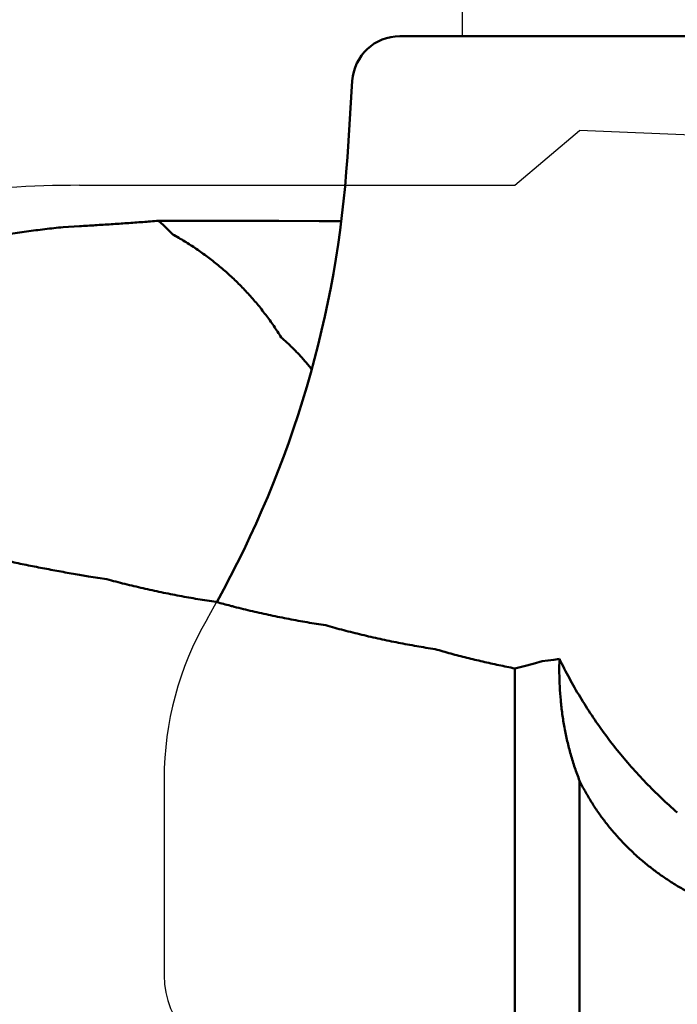
# Model space of a CAD drawing. Units: millimetres. Extents: x -110 to 79, y -19 to 81.
# Drawn here: x 25 to 31, y 10 to 19 of the extents above; entities that cross this region are included whole.
import ezdxf

# ---------------------------------------------------------------- set-up
doc = ezdxf.new("R2010")
doc.units = ezdxf.units.MM
for name, color, linetype, lineweight in [('1', 4, 'Continuous', 50), ('2', 7, 'Continuous', 25), ('cut', 1, 'Continuous', 25), ('nocut', 7, 'Continuous', 25), ('sk2', 7, 'Continuous', 25)]:
    doc.layers.add(name, color=color, linetype=linetype, lineweight=lineweight)
doc.styles.add('simplex', font='txt.shx', dxfattribs={"height": 3.5})
doc.dimstyles.new('\\M+18352\\M+18373\\M+1815B - ISO-25', dxfattribs={"dimscale": 0, "dimtxt": 3.5, "dimasz": 3.5, "dimexe": 1.5, "dimexo": 0, "dimgap": 2.3, "dimtad": 1, "dimdsep": 46, "dimtxsty": 'simplex', "dimcen": 0.09, "dimclrd": 256, "dimclre": 256, "dimclrt": 256, "dimadec": 0, "dimazin": 0, "dimtfac": 1, "dimtofl": 0, "dimtmove": 0, "dimatfit": 3, "dimfxl": 1, "dimtolj": 1, "dimlwd": -1, "dimlwe": -1, "dimarcsym": 0})

# ---------------------------------------------------------------- blocks, each defined once
blk = doc.blocks.new('*D4')
at = {"layer": 'DEFPOINTS', "color": 0}
for p in [(44.45, 60.2618), (44.45, 18.25), (-82.55, 14.635)]:
    blk.add_point(p, dxfattribs=at)
at = {"layer": 'sk2'}
for p, q in [((-82.55, 14.635), (-82.55, 61.7618)), ((44.45, 18.25), (44.45, 61.7618)), ((-79.05, 60.2618), (40.95, 60.2618))]:
    blk.add_line(p, q, dxfattribs=at)
for points in [[(-79.05, 60.8452), (-79.05, 59.6785), (-82.55, 60.2618)], [(40.95, 60.8452), (40.95, 59.6785), (44.45, 60.2618)]]:
    blk.add_solid(points, dxfattribs=at)
at = {"layer": 'sk2', "insert": (-19.05, 64.3118), "char_height": 3.5, "attachment_point": 5, "style": 'simplex'}
blk.add_mtext('\\A1;127 [5.000"]', dxfattribs=at)
blk = doc.blocks.new('*D5')
at = {"layer": '2'}
for p, q in [((29.45, 19.05), (29.45, 37.8039)), ((44.45, 18.25), (44.45, 37.8039)), ((29.45, 36.3039), (-28.8405, 36.3039)), ((40.95, 36.3039), (32.95, 36.3039))]:
    blk.add_line(p, q, dxfattribs=at)
for points in [[(32.95, 36.8872), (32.95, 35.7206), (29.45, 36.3039)], [(40.95, 36.8872), (40.95, 35.7206), (44.45, 36.3039)]]:
    blk.add_solid(points, dxfattribs=at)
at = {"layer": 'DEFPOINTS', "color": 0}
for p in [(29.45, 36.3039), (29.45, 19.05), (44.45, 18.25)]:
    blk.add_point(p, dxfattribs=at)
at = {"layer": '2', "insert": (-6.1238, 40.3539), "char_height": 3.5, "attachment_point": 5, "style": 'simplex'}
blk.add_mtext('\\A1;15 [.591"](MAX)', dxfattribs=at)
blk = doc.blocks.new('*D6')
at = {"layer": '2'}
for p, q in [((0, 15.875), (0, 50.7501)), ((44.45, 18.25), (44.45, 50.7501)), ((3.5, 49.2501), (40.95, 49.2501))]:
    blk.add_line(p, q, dxfattribs=at)
for points in [[(3.5, 49.8334), (3.5, 48.6668), (0, 49.2501)], [(40.95, 49.8334), (40.95, 48.6668), (44.45, 49.2501)]]:
    blk.add_solid(points, dxfattribs=at)
at = {"layer": 'DEFPOINTS', "color": 0}
for p in [(44.45, 49.2501), (44.45, 18.25), (0, 15.875)]:
    blk.add_point(p, dxfattribs=at)
at = {"layer": '2', "insert": (22.225, 53.3001), "char_height": 3.5, "attachment_point": 5, "style": 'simplex'}
blk.add_mtext('\\A1;44.45 [1.750"]', dxfattribs=at)

msp = doc.modelspace()

# ---------------------------------------------------------------- linework, layer by layer
at = {"layer": '1'}
for p, q in [((43.65, 19.05), (28.87949251, 19.05)), ((28.44340911, 18.64169641), (28.39801238, 17.9433023)), ((29.92977683, 13.27505479), (29.92977683, 5.43129998)), ((30.52048805, 6.16060326), (30.52048805, 12.24946453))]:
    msp.add_line(p, q, dxfattribs=at)
for points in [[(25.95, 17.31474757, 0.0012788477), (26.09452969, 17.32300791, 0.0012932421), (26.23901511, 17.33201179, 0.0012591708), (26.38345252, 17.341755, 0.0012223087), (26.52784004, 17.3522134, 0.0012364892), (26.67217436, 17.36338141)], [(24.80160376, 17.16306958, -0.0027623474), (24.96732809, 17.19148948, -0.0027558629), (25.13335667, 17.2180793, -0.0027819679), (25.29966934, 17.24282927, -0.0028187729), (25.46624844, 17.26571555, -0.0028594056), (25.63307724, 17.28670803, -0.0028495682), (25.80013494, 17.30579336)], [(26.80276114, 17.23854722, -0.0115678826), (26.9113572, 17.17553292, -0.0115998438), (27.01692775, 17.10755151, -0.0116340453), (27.11922555, 17.03474079, -0.011672268), (27.21801836, 16.95724298, -0.0117120115), (27.31308115, 16.87521159, -0.0117502627), (27.4041913, 16.7888115, -0.0117938931), (27.49113358, 16.69821811, -0.0118250242), (27.57370149, 16.60362138, -0.0118801581), (27.65169268, 16.50522033, -0.0119364603), (27.72491315, 16.40320998, -0.0118743106), (27.79319386, 16.29783161)], [(27.79319386, 16.29783161, -0.0122306385), (27.86529273, 16.23314185, -0.0122691677), (27.93414362, 16.16499297, -0.0123052752), (27.99956268, 16.093545, -0.0123570989), (28.0613788, 16.0189601, -0.0021675312), (28.07178148, 16.00563941, -0.0021675312)], [(25.95, 14.12913798, -0.0021462637), (25.8001152, 14.1556895, -0.0021160561), (25.65046154, 14.18351736, -0.002191224), (25.50105255, 14.21262957, -0.0022671026), (25.35190958, 14.24307657, -0.002236339), (25.2030471, 14.27486611)], [(27.20014022, 13.88160289, -0.0048167299), (27.03189896, 13.90814346, -0.004810897), (26.86419741, 13.93791815, -0.0048438583), (26.69710226, 13.97092448, -0.0048897092), (26.53068184, 14.0071761, -0.0049395201), (26.36500492, 14.0466933, -0.0049249543), (26.20014022, 14.08947229)], [(27.20375581, 13.88060295, -0.0001109404), (27.20014022, 13.88160289)], [(27.32888184, 13.84705735, -0.0038311806), (27.20375581, 13.88060295, -0.0037780871)], [(28.20014022, 13.66861707, -0.0049337501), (28.03182111, 13.69581303, -0.0049280956), (27.86406851, 13.72632311, -0.0049612245), (27.69695236, 13.76014407, -0.0050073337), (27.53054428, 13.79728877, -0.0050574545), (27.36491625, 13.83777669, -0.0011004511), (27.32888184, 13.84705735)], [(29.20014022, 13.45059332, -0.0050486265), (29.03174278, 13.47843539, -0.0050431999), (28.86393884, 13.5096702, -0.0050763086), (28.69680164, 13.5442937, -0.0051224541), (28.53040603, 13.5823178, -0.0051726268), (28.36482717, 13.623761, -0.005157515), (28.20014022, 13.66861707)], [(29.92977683, 13.27505479, -0.0045812134), (29.78260968, 13.30478504, -0.0045672863), (29.6360088, 13.33720304, -0.0046082411), (29.49002752, 13.37230359, -0.0046497595), (29.34472031, 13.41010328, -0.0046304461), (29.20014022, 13.45059332)], [(30.52048805, 12.24946453, -0.0123170266), (30.47716505, 12.36786357, -0.0124546978), (30.43976584, 12.48827289, -0.0119803484), (30.40829762, 12.61036649, -0.0115831786), (30.38260884, 12.73380585, -0.0112692853), (30.36258603, 12.85829141, -0.0109514395), (30.34811271, 12.98354379, -0.010573438), (30.33904806, 13.10930118, -0.0102126382), (30.33520965, 13.23533425, -0.0102903702), (30.33653627, 13.36141727)], [(30.33653627, 13.36141727, 0.0113955745), (30.42690203, 13.18544183, 0.0114606317), (30.52512613, 13.01394009, 0.0113268175), (30.63126258, 12.84678217, 0.0112104218), (30.74471604, 12.68471448, 0.0111986874), (30.86553381, 12.5276087, 0.0111556183), (30.99315318, 12.37617598, 0.0111421025), (31.12725423, 12.23073311, 0.0111549139), (31.26760363, 12.09151485, 0.0111024663), (31.41383769, 11.95883505)], [(31.49984768, 11.23924304, -0.010891528), (31.40465205, 11.2942654, -0.0110677676), (31.31196385, 11.3534135, -0.0112397047), (31.22200652, 11.41663707, -0.0114114488), (31.13500475, 11.48386921, -0.0115655668), (31.05118316, 11.55502652, -0.0117129363), (30.97076513, 11.63000847, -0.0118524589), (30.89396886, 11.70869524, -0.0119670111), (30.8210069, 11.79094963, -0.0120710612), (30.75208331, 11.87661669, -0.012149654), (30.68738862, 11.96551924, -0.0122219529), (30.62710376, 12.05746675, -0.0122725442), (30.57139173, 12.15226538, -0.0121752622), (30.52048805, 12.24946453)]]:
    msp.add_lwpolyline(points, format="xyb", dxfattribs=at)
for points in [[(26.67217436, 17.36338141), (27.03902793, 17.36289456), (27.4058815, 17.36240735), (27.77273507, 17.36191978), (28.13958864, 17.36143185), (28.34243298, 17.36116186)], [(26.67217436, 17.36338141), (26.71648466, 17.32259361), (26.7600305, 17.28096585), (26.80276114, 17.23854722)], [(25.80013494, 17.30579336), (25.85007946, 17.30895192), (25.90014161, 17.31194287), (25.95, 17.31474757)], [(26.20014022, 14.08947229), (26.11663883, 14.10191983), (26.03305387, 14.11517518), (25.95, 14.12913798)], [(30.17831274, 13.33998819), (30.09566913, 13.31757753), (30.01282132, 13.29593241), (29.92977683, 13.27505479)], [(30.33653627, 13.36141727), (30.28384518, 13.35390824), (30.23062479, 13.34670202), (30.17831274, 13.33998819)]]:
    msp.add_lwpolyline(points, dxfattribs=at)
for centre, radius, start, end in [((28.87911494, 18.61337483), 0.43662533, 90, 176.280915026), ((18.75908325, 18.56984807), 9.65927091, 330.957008936, 356.280915026)]:
    msp.add_arc(centre, radius, start, end, dxfattribs=at)
at = {"layer": 'cut'}
for p, q in [((43.64999997, 19.05000016), (28.87911494, 19.05000016)), ((28.44340911, 18.64169641), (28.39801238, 17.9433023)), ((26.72350296, 12.26812355), (26.72350296, 10.4708215))]:
    msp.add_line(p, q, dxfattribs=at)
for centre, radius, start, end in [((28.87911494, 18.61337483), 0.43662533, 90, 176.280915026), ((18.75908325, 18.56984807), 9.65927091, 329.892984712, 356.280915026), ((29.62706139, 12.26812355), 2.90355842, 149.892984712, 180), ((27.52425559, 10.4708215), 0.80075263, 180, 267.126638453)]:
    msp.add_arc(centre, radius, start, end, dxfattribs=at)
at = {"layer": 'nocut'}
for p, q in [((29.92979997, 17.68750231), (30.52049997, 18.18749245)), ((42.84454763, 17.69358477), (30.52049997, 18.18749245)), ((25.95003608, 17.68750231), (29.92979997, 17.68750231))]:
    msp.add_line(p, q, dxfattribs=at)
msp.add_arc((25.95003608, 7.68750231), 10, 90, 105.000125327, dxfattribs=at)

# ---------------------------------------------------------------- dimensions: what is measured, and where the dimension line sits
at = {"layer": '2'}
dim = msp.add_linear_dim(base=(44.45, 49.2501077546), p1=(0, 15.875), p2=(44.45, 18.25), angle=180, dimstyle='\\M+18352\\M+18373\\M+1815B - ISO-25', override={"dimscale": 1, "dimdec": 8}, dxfattribs=at)
dim.commit()
dim.dimension.update_dxf_attribs({"geometry": '*D6', "text_midpoint": (22.225, 49.2501077546), "dimtype": 160})
dim = msp.add_linear_dim(base=(29.45, 36.3038983845), p1=(44.45, 18.25), p2=(29.45, 19.05), angle=180, text='<>(MAX)', dimstyle='\\M+18352\\M+18373\\M+1815B - ISO-25', override={"dimscale": 1, "dimdec": 8}, dxfattribs=at)
dim.commit()
dim.dimension.update_dxf_attribs({"geometry": '*D5', "text_midpoint": (-6.1238130521, 36.3038983845), "dimtype": 160})
at = {"layer": 'sk2'}
dim = msp.add_linear_dim(base=(44.45, 60.2618263202), p1=(-82.55, 14.6349997938), p2=(44.45, 18.25), angle=180, dimstyle='\\M+18352\\M+18373\\M+1815B - ISO-25', override={"dimscale": 1, "dimdec": 8}, dxfattribs=at)
dim.commit()
dim.dimension.update_dxf_attribs({"geometry": '*D4', "text_midpoint": (-19.05, 60.2618263202), "dimtype": 160})

doc.saveas('drawing.dxf')
